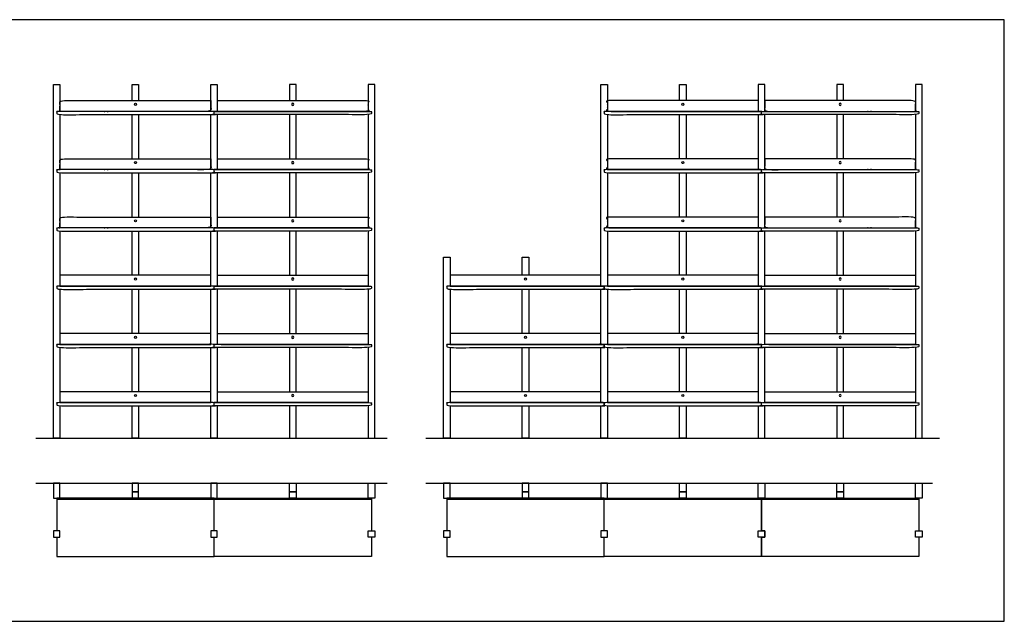
# Model space of a CAD drawing. Units: feet. Extents: x 0 to 31.4, y -2.2 to 11.6.
# Drawn here: x 12.4 to 31.4, y 0 to 11.6 of the extents above; entities that cross this region are included whole.
import ezdxf

# ---------------------------------------------------------------- set-up
doc = ezdxf.new("R2010")
doc.units = ezdxf.units.FT
doc.header["$MEASUREMENT"] = 0
for name, color, linetype, true_color in [('2D$AG-DETAILS', 7, 'Continuous', 0x66ffff), ('2D$AG-DIAGRAM', 7, 'Continuous', 0xfecc66), ('2D$AG-FURNITURE', 7, 'Continuous', 0x66ccff), ('2D$X-VPRT', 6, 'Continuous', 0xff00ff)]:
    doc.layers.add(name, color=color, linetype=linetype, true_color=true_color)

msp = doc.modelspace()

# ---------------------------------------------------------------- linework, layer by layer
at = {"layer": '2D$AG-DETAILS'}
for centre in [(14.59, 9.985), (25.171, 9.985), (14.59, 8.86), (25.171, 8.86), (14.59, 7.735), (25.171, 7.735), (14.59, 6.61), (22.129, 6.61), (25.171, 6.61), (14.59, 5.485), (22.129, 5.485), (25.171, 5.485), (14.59, 4.36), (22.129, 4.36), (25.171, 4.36)]:
    msp.add_circle(centre, 0.0208, dxfattribs=at)
at = {"layer": '2D$AG-DETAILS', "extrusion": (0, 0, -1)}
for centre in [(-17.631, 9.985), (-28.212, 9.985), (-17.631, 8.86), (-28.212, 8.86), (-17.631, 7.735), (-28.212, 7.735), (-17.631, 6.61), (-28.212, 6.61), (-17.631, 5.485), (-28.212, 5.485), (-17.631, 4.36), (-28.212, 4.36)]:
    msp.add_circle(centre, 0.0208, dxfattribs=at)
at = {"layer": '2D$AG-DIAGRAM'}
for points in [[(12.667, 3.536), (19.458, 3.536)], [(20.206, 3.536), (30.135, 3.536)], [(12.667, 2.667), (19.458, 2.667)], [(20.206, 2.667), (29.996, 2.667)]]:
    msp.add_lwpolyline(points, dxfattribs=at)
at = {"layer": '2D$AG-FURNITURE'}
for points in [[(13.131, 4.162), (13.131, 3.536), (13.006, 3.536), (13.006, 10.37), (13.131, 10.37), (13.131, 9.849)], [(14.527, 10.058), (14.527, 10.37), (14.652, 10.37), (14.652, 10.058)], [(16.048, 9.849), (16.048, 10.37), (16.173, 10.37), (16.173, 9.849)], [(17.694, 10.058), (17.694, 10.37), (17.569, 10.37), (17.569, 10.058)], [(19.09, 4.162), (19.09, 3.536), (19.215, 3.536), (19.215, 10.37), (19.09, 10.37), (19.09, 9.849)], [(23.587, 6.474), (23.587, 10.37), (23.712, 10.37), (23.712, 9.849)], [(25.108, 10.058), (25.108, 10.37), (25.233, 10.37), (25.233, 10.058)], [(26.754, 9.849), (26.754, 10.37), (26.629, 10.37), (26.629, 9.849)], [(28.275, 10.058), (28.275, 10.37), (28.15, 10.37), (28.15, 10.058)], [(29.671, 4.162), (29.671, 3.536), (29.796, 3.536), (29.796, 10.37), (29.671, 10.37), (29.671, 9.849)], [(13.131, 9.787), (13.131, 8.724)], [(14.527, 8.933), (14.527, 9.787)], [(14.652, 9.787), (14.652, 8.933)], [(16.048, 8.724), (16.048, 9.787)], [(16.173, 9.787), (16.173, 8.724)], [(17.569, 9.787), (17.569, 8.933)], [(17.694, 8.933), (17.694, 9.787)], [(19.09, 9.787), (19.09, 8.724)], [(23.712, 9.787), (23.712, 8.724)], [(25.108, 8.933), (25.108, 9.787)], [(25.233, 9.787), (25.233, 8.933)], [(26.629, 9.787), (26.629, 8.724)], [(26.754, 8.724), (26.754, 9.787)], [(28.15, 9.787), (28.15, 8.933)], [(28.275, 8.933), (28.275, 9.787)], [(29.671, 9.787), (29.671, 8.724)], [(13.131, 8.662), (13.131, 7.599)], [(14.527, 7.808), (14.527, 8.662)], [(14.652, 8.662), (14.652, 7.808)], [(16.048, 7.599), (16.048, 8.662)], [(16.173, 8.662), (16.173, 7.599)], [(17.569, 8.662), (17.569, 7.808)], [(17.694, 7.808), (17.694, 8.662)], [(19.09, 8.662), (19.09, 7.599)], [(23.712, 8.662), (23.712, 7.599)], [(25.108, 7.808), (25.108, 8.662)], [(25.233, 8.662), (25.233, 7.808)], [(26.629, 8.662), (26.629, 7.599)], [(26.754, 7.599), (26.754, 8.662)], [(28.15, 8.662), (28.15, 7.808)], [(28.275, 7.808), (28.275, 8.662)], [(29.671, 8.662), (29.671, 7.599)], [(13.131, 7.537), (13.131, 6.474)], [(14.527, 6.683), (14.527, 7.537)], [(14.652, 7.537), (14.652, 6.683)], [(16.048, 6.474), (16.048, 7.537)], [(16.173, 7.537), (16.173, 6.474)], [(17.569, 7.537), (17.569, 6.683)], [(17.694, 6.683), (17.694, 7.537)], [(19.09, 7.537), (19.09, 6.474)], [(23.712, 7.537), (23.712, 6.474)], [(25.108, 6.683), (25.108, 7.537)], [(25.233, 7.537), (25.233, 6.683)], [(26.629, 7.537), (26.629, 6.474)], [(26.754, 6.474), (26.754, 7.537)], [(28.15, 7.537), (28.15, 6.683)], [(28.275, 6.683), (28.275, 7.537)], [(29.671, 7.537), (29.671, 6.474)], [(20.671, 4.162), (20.671, 3.536), (20.546, 3.536), (20.546, 7.036), (20.671, 7.036), (20.671, 6.474)], [(22.067, 6.683), (22.067, 7.036), (22.192, 7.036), (22.192, 6.683)], [(16.173, 6.683), (19.09, 6.683), (19.09, 6.474), (16.111, 6.474)], [(23.587, 6.683), (20.671, 6.683), (20.671, 6.474), (23.65, 6.474)], [(26.629, 6.683), (23.712, 6.683), (23.712, 6.474), (26.692, 6.474)], [(13.131, 6.412), (13.131, 5.349)], [(14.527, 5.558), (14.527, 6.412)], [(14.652, 6.412), (14.652, 5.558)], [(16.048, 5.349), (16.048, 6.412)], [(16.173, 6.412), (16.173, 5.349)], [(17.569, 6.412), (17.569, 5.558)], [(17.694, 5.558), (17.694, 6.412)], [(19.09, 6.412), (19.09, 5.349)], [(20.671, 6.412), (20.671, 5.349)], [(22.067, 5.558), (22.067, 6.412)], [(22.192, 6.412), (22.192, 5.558)], [(23.587, 5.349), (23.587, 6.412)], [(23.712, 6.412), (23.712, 5.349)], [(25.108, 5.558), (25.108, 6.412)], [(25.233, 6.412), (25.233, 5.558)], [(26.629, 6.412), (26.629, 5.349)], [(26.754, 5.349), (26.754, 6.412)], [(28.15, 6.412), (28.15, 5.558)], [(28.275, 5.558), (28.275, 6.412)], [(29.671, 6.412), (29.671, 5.349)], [(16.173, 5.558), (19.09, 5.558), (19.09, 5.349), (16.111, 5.349)], [(23.587, 5.558), (20.671, 5.558), (20.671, 5.349), (23.65, 5.349)], [(26.629, 5.558), (23.712, 5.558), (23.712, 5.349), (26.692, 5.349)], [(13.131, 5.287), (13.131, 4.224)], [(14.527, 4.433), (14.527, 5.287)], [(14.652, 5.287), (14.652, 4.433)], [(16.048, 4.224), (16.048, 5.287)], [(16.173, 5.287), (16.173, 4.224)], [(17.569, 5.287), (17.569, 4.433)], [(17.694, 4.433), (17.694, 5.287)], [(19.09, 5.287), (19.09, 4.224)], [(20.671, 5.287), (20.671, 4.224)], [(22.067, 4.433), (22.067, 5.287)], [(22.192, 5.287), (22.192, 4.433)], [(23.587, 4.224), (23.587, 5.287)], [(23.712, 5.287), (23.712, 4.224)], [(25.108, 4.433), (25.108, 5.287)], [(25.233, 5.287), (25.233, 4.433)], [(26.629, 5.287), (26.629, 4.224)], [(26.754, 4.224), (26.754, 5.287)], [(28.15, 5.287), (28.15, 4.433)], [(28.275, 4.433), (28.275, 5.287)], [(29.671, 5.287), (29.671, 4.224)], [(16.173, 4.433), (19.09, 4.433), (19.09, 4.224), (16.111, 4.224)], [(23.587, 4.433), (20.671, 4.433), (20.671, 4.224), (23.65, 4.224)], [(26.629, 4.433), (23.712, 4.433), (23.712, 4.224), (26.692, 4.224)], [(14.652, 4.162), (14.652, 3.536), (14.527, 3.536), (14.527, 4.162)], [(16.173, 4.162), (16.173, 3.536), (16.048, 3.536), (16.048, 4.162)], [(17.569, 4.162), (17.569, 3.536), (17.694, 3.536), (17.694, 4.162)], [(22.192, 4.162), (22.192, 3.536), (22.067, 3.536), (22.067, 4.162)], [(23.712, 4.162), (23.712, 3.536), (23.587, 3.536), (23.587, 4.162)], [(25.233, 4.162), (25.233, 3.536), (25.108, 3.536), (25.108, 4.162)], [(26.629, 4.162), (26.629, 3.536), (26.754, 3.536), (26.754, 4.162)], [(28.15, 4.162), (28.15, 3.536), (28.275, 3.536), (28.275, 4.162)], [(16.111, 1.75), (16.111, 2.362), (13.069, 2.362), (13.069, 1.75)], [(19.152, 1.625), (19.152, 1.25), (16.111, 1.25), (16.111, 1.625), (16.173, 1.625), (16.173, 1.75), (16.111, 1.75), (16.111, 2.362), (19.152, 2.362), (19.152, 1.75)], [(23.65, 1.75), (23.65, 2.362), (20.608, 2.362), (20.608, 1.75)], [(26.692, 1.625), (26.692, 1.25), (23.65, 1.25), (23.65, 1.625), (23.712, 1.625), (23.712, 1.75), (23.65, 1.75), (23.65, 2.362), (26.692, 2.362), (26.692, 1.75)], [(29.733, 1.625), (29.733, 1.25), (26.692, 1.25), (26.692, 1.625), (26.754, 1.625), (26.754, 1.75), (26.692, 1.75), (26.692, 2.362), (29.733, 2.362), (29.733, 1.75)], [(13.069, 1.625), (13.069, 1.25), (16.111, 1.25), (16.111, 1.625)], [(20.608, 1.625), (20.608, 1.25), (23.65, 1.25), (23.65, 1.625)]]:
    msp.add_lwpolyline(points, dxfattribs=at)
for points in [[(16.048, 6.683), (13.131, 6.683), (13.131, 6.474), (16.048, 6.474)], [(26.754, 6.683), (29.671, 6.683), (29.671, 6.474), (26.754, 6.474)], [(16.048, 5.558), (13.131, 5.558), (13.131, 5.349), (16.048, 5.349)], [(26.754, 5.558), (29.671, 5.558), (29.671, 5.349), (26.754, 5.349)], [(16.048, 4.433), (13.131, 4.433), (13.131, 4.224), (16.048, 4.224)], [(26.754, 4.433), (29.671, 4.433), (29.671, 4.224), (26.754, 4.224)], [(13.006, 2.375), (13.131, 2.375), (13.131, 2.667), (13.006, 2.667)], [(14.527, 2.5), (14.652, 2.5), (14.652, 2.667), (14.527, 2.667)], [(16.048, 2.375), (16.173, 2.375), (16.173, 2.667), (16.048, 2.667)], [(17.694, 2.5), (17.569, 2.5), (17.569, 2.667), (17.694, 2.667)], [(19.215, 2.375), (19.09, 2.375), (19.09, 2.667), (19.215, 2.667)], [(20.546, 2.375), (20.671, 2.375), (20.671, 2.667), (20.546, 2.667)], [(22.067, 2.5), (22.192, 2.5), (22.192, 2.667), (22.067, 2.667)], [(23.587, 2.375), (23.712, 2.375), (23.712, 2.667), (23.587, 2.667)], [(25.233, 2.5), (25.108, 2.5), (25.108, 2.667), (25.233, 2.667)], [(26.754, 2.375), (26.629, 2.375), (26.629, 2.667), (26.754, 2.667)], [(28.275, 2.5), (28.15, 2.5), (28.15, 2.667), (28.275, 2.667)], [(29.796, 2.375), (29.671, 2.375), (29.671, 2.667), (29.796, 2.667)], [(14.527, 2.375), (14.652, 2.375), (14.652, 2.5), (14.527, 2.5)], [(17.694, 2.375), (17.569, 2.375), (17.569, 2.5), (17.694, 2.5)], [(22.067, 2.375), (22.192, 2.375), (22.192, 2.5), (22.067, 2.5)], [(25.233, 2.375), (25.108, 2.375), (25.108, 2.5), (25.233, 2.5)], [(28.275, 2.375), (28.15, 2.375), (28.15, 2.5), (28.275, 2.5)], [(16.111, 2.362), (16.111, 2.375), (13.069, 2.375), (13.069, 2.362)], [(16.111, 2.362), (16.111, 2.375), (19.152, 2.375), (19.152, 2.362)], [(23.65, 2.362), (23.65, 2.375), (20.608, 2.375), (20.608, 2.362)], [(23.65, 2.362), (23.65, 2.375), (26.692, 2.375), (26.692, 2.362)], [(26.692, 2.362), (26.692, 2.375), (29.733, 2.375), (29.733, 2.362)], [(13.006, 1.625), (13.131, 1.625), (13.131, 1.75), (13.006, 1.75)], [(16.048, 1.625), (16.173, 1.625), (16.173, 1.75), (16.048, 1.75)], [(19.215, 1.625), (19.09, 1.625), (19.09, 1.75), (19.215, 1.75)], [(20.546, 1.625), (20.671, 1.625), (20.671, 1.75), (20.546, 1.75)], [(23.587, 1.625), (23.712, 1.625), (23.712, 1.75), (23.587, 1.75)], [(26.754, 1.625), (26.629, 1.625), (26.629, 1.75), (26.754, 1.75)], [(29.796, 1.625), (29.671, 1.625), (29.671, 1.75), (29.796, 1.75)]]:
    msp.add_lwpolyline(points, close=True, dxfattribs=at)
for points, knots in [([(16.048, 10.058), (14.59, 10.058), (13.131, 10.058), (13.131, 9.953), (13.131, 9.849), (14.59, 9.849), (16.048, 9.849), (16.048, 9.953), (16.048, 10.058)], [0, 0, 0, 1.458333, 1.458333, 2.020349, 2.020349, 3.478683, 3.478683, 4.040699, 4.040699, 4.040699]), ([(16.173, 10.058), (17.631, 10.058), (19.09, 10.058), (19.09, 9.953), (19.09, 9.849), (17.6, 9.849), (16.111, 9.849)], [0.030594, 0.030594, 0.030594, 1.458333, 1.458333, 2.020349, 2.020349, 3.478683, 3.478683, 3.478683]), ([(26.629, 10.058), (25.171, 10.058), (23.712, 10.058), (23.712, 9.953), (23.712, 9.849), (25.202, 9.849), (26.692, 9.849)], [0.030594, 0.030594, 0.030594, 1.458333, 1.458333, 2.020349, 2.020349, 3.478683, 3.478683, 3.478683]), ([(26.754, 10.058), (28.212, 10.058), (29.671, 10.058), (29.671, 9.953), (29.671, 9.849), (28.212, 9.849), (26.754, 9.849), (26.754, 9.953), (26.754, 10.058)], [0, 0, 0, 1.458333, 1.458333, 2.020349, 2.020349, 3.478683, 3.478683, 4.040699, 4.040699, 4.040699]), ([(16.048, 8.933), (14.59, 8.933), (13.131, 8.933), (13.131, 8.828), (13.131, 8.724), (14.59, 8.724), (16.048, 8.724), (16.048, 8.828), (16.048, 8.933)], [0, 0, 0, 1.458333, 1.458333, 2.020349, 2.020349, 3.478683, 3.478683, 4.040699, 4.040699, 4.040699]), ([(16.173, 8.933), (17.631, 8.933), (19.09, 8.933), (19.09, 8.828), (19.09, 8.724), (17.6, 8.724), (16.111, 8.724)], [0.030594, 0.030594, 0.030594, 1.458333, 1.458333, 2.020349, 2.020349, 3.478683, 3.478683, 3.478683]), ([(26.629, 8.933), (25.171, 8.933), (23.712, 8.933), (23.712, 8.828), (23.712, 8.724), (25.202, 8.724), (26.692, 8.724)], [0.030594, 0.030594, 0.030594, 1.458333, 1.458333, 2.020349, 2.020349, 3.478683, 3.478683, 3.478683]), ([(26.754, 8.933), (28.212, 8.933), (29.671, 8.933), (29.671, 8.828), (29.671, 8.724), (28.212, 8.724), (26.754, 8.724), (26.754, 8.828), (26.754, 8.933)], [0, 0, 0, 1.458333, 1.458333, 2.020349, 2.020349, 3.478683, 3.478683, 4.040699, 4.040699, 4.040699]), ([(16.048, 7.808), (14.59, 7.808), (13.131, 7.808), (13.131, 7.703), (13.131, 7.599), (14.59, 7.599), (16.048, 7.599), (16.048, 7.703), (16.048, 7.808)], [0, 0, 0, 1.458333, 1.458333, 2.020349, 2.020349, 3.478683, 3.478683, 4.040699, 4.040699, 4.040699]), ([(16.173, 7.808), (17.631, 7.808), (19.09, 7.808), (19.09, 7.703), (19.09, 7.599), (17.6, 7.599), (16.111, 7.599)], [0.030594, 0.030594, 0.030594, 1.458333, 1.458333, 2.020349, 2.020349, 3.478683, 3.478683, 3.478683]), ([(26.629, 7.808), (25.171, 7.808), (23.712, 7.808), (23.712, 7.703), (23.712, 7.599), (25.202, 7.599), (26.692, 7.599)], [0.030594, 0.030594, 0.030594, 1.458333, 1.458333, 2.020349, 2.020349, 3.478683, 3.478683, 3.478683]), ([(26.754, 7.808), (28.212, 7.808), (29.671, 7.808), (29.671, 7.703), (29.671, 7.599), (28.212, 7.599), (26.754, 7.599), (26.754, 7.703), (26.754, 7.808)], [0, 0, 0, 1.458333, 1.458333, 2.020349, 2.020349, 3.478683, 3.478683, 4.040699, 4.040699, 4.040699])]:
    msp.add_open_spline(points, degree=2, knots=knots, dxfattribs=at)
for points in [[(16.111, 9.808), (16.111, 9.787), (16.09, 9.787), (14.59, 9.787), (13.09, 9.787), (13.069, 9.787), (13.069, 9.808), (13.069, 9.828), (13.069, 9.849), (14.59, 9.849), (16.111, 9.849), (16.111, 9.828), (16.111, 9.808)], [(16.111, 9.808), (16.111, 9.787), (16.131, 9.787), (17.631, 9.787), (19.131, 9.787), (19.152, 9.787), (19.152, 9.808), (19.152, 9.828), (19.152, 9.849), (17.631, 9.849), (16.111, 9.849), (16.111, 9.828), (16.111, 9.808)], [(26.692, 9.808), (26.692, 9.787), (26.671, 9.787), (25.171, 9.787), (23.671, 9.787), (23.65, 9.787), (23.65, 9.808), (23.65, 9.828), (23.65, 9.849), (25.171, 9.849), (26.692, 9.849), (26.692, 9.828), (26.692, 9.808)], [(26.692, 9.808), (26.692, 9.787), (26.712, 9.787), (28.212, 9.787), (29.712, 9.787), (29.733, 9.787), (29.733, 9.808), (29.733, 9.828), (29.733, 9.849), (28.212, 9.849), (26.692, 9.849), (26.692, 9.828), (26.692, 9.808)], [(16.111, 8.683), (16.111, 8.662), (16.09, 8.662), (14.59, 8.662), (13.09, 8.662), (13.069, 8.662), (13.069, 8.683), (13.069, 8.703), (13.069, 8.724), (14.59, 8.724), (16.111, 8.724), (16.111, 8.703), (16.111, 8.683)], [(16.111, 8.683), (16.111, 8.662), (16.131, 8.662), (17.631, 8.662), (19.131, 8.662), (19.152, 8.662), (19.152, 8.683), (19.152, 8.703), (19.152, 8.724), (17.631, 8.724), (16.111, 8.724), (16.111, 8.703), (16.111, 8.683)], [(26.692, 8.683), (26.692, 8.662), (26.671, 8.662), (25.171, 8.662), (23.671, 8.662), (23.65, 8.662), (23.65, 8.683), (23.65, 8.703), (23.65, 8.724), (25.171, 8.724), (26.692, 8.724), (26.692, 8.703), (26.692, 8.683)], [(26.692, 8.683), (26.692, 8.662), (26.712, 8.662), (28.212, 8.662), (29.712, 8.662), (29.733, 8.662), (29.733, 8.683), (29.733, 8.703), (29.733, 8.724), (28.212, 8.724), (26.692, 8.724), (26.692, 8.703), (26.692, 8.683)], [(16.111, 7.558), (16.111, 7.537), (16.09, 7.537), (14.59, 7.537), (13.09, 7.537), (13.069, 7.537), (13.069, 7.558), (13.069, 7.578), (13.069, 7.599), (14.59, 7.599), (16.111, 7.599), (16.111, 7.578), (16.111, 7.558)], [(16.111, 7.558), (16.111, 7.537), (16.131, 7.537), (17.631, 7.537), (19.131, 7.537), (19.152, 7.537), (19.152, 7.558), (19.152, 7.578), (19.152, 7.599), (17.631, 7.599), (16.111, 7.599), (16.111, 7.578), (16.111, 7.558)], [(26.692, 7.558), (26.692, 7.537), (26.671, 7.537), (25.171, 7.537), (23.671, 7.537), (23.65, 7.537), (23.65, 7.558), (23.65, 7.578), (23.65, 7.599), (25.171, 7.599), (26.692, 7.599), (26.692, 7.578), (26.692, 7.558)], [(26.692, 7.558), (26.692, 7.537), (26.712, 7.537), (28.212, 7.537), (29.712, 7.537), (29.733, 7.537), (29.733, 7.558), (29.733, 7.578), (29.733, 7.599), (28.212, 7.599), (26.692, 7.599), (26.692, 7.578), (26.692, 7.558)], [(16.111, 6.433), (16.111, 6.412), (16.09, 6.412), (14.59, 6.412), (13.09, 6.412), (13.069, 6.412), (13.069, 6.433), (13.069, 6.453), (13.069, 6.474), (14.59, 6.474), (16.111, 6.474), (16.111, 6.453), (16.111, 6.433)], [(16.111, 6.433), (16.111, 6.412), (16.131, 6.412), (17.631, 6.412), (19.131, 6.412), (19.152, 6.412), (19.152, 6.433), (19.152, 6.453), (19.152, 6.474), (17.631, 6.474), (16.111, 6.474), (16.111, 6.453), (16.111, 6.433)], [(23.65, 6.433), (23.65, 6.412), (23.629, 6.412), (22.129, 6.412), (20.629, 6.412), (20.608, 6.412), (20.608, 6.433), (20.608, 6.453), (20.608, 6.474), (22.129, 6.474), (23.65, 6.474), (23.65, 6.453), (23.65, 6.433)], [(26.692, 6.433), (26.692, 6.412), (26.671, 6.412), (25.171, 6.412), (23.671, 6.412), (23.65, 6.412), (23.65, 6.433), (23.65, 6.453), (23.65, 6.474), (25.171, 6.474), (26.692, 6.474), (26.692, 6.453), (26.692, 6.433)], [(26.692, 6.433), (26.692, 6.412), (26.712, 6.412), (28.212, 6.412), (29.712, 6.412), (29.733, 6.412), (29.733, 6.433), (29.733, 6.453), (29.733, 6.474), (28.212, 6.474), (26.692, 6.474), (26.692, 6.453), (26.692, 6.433)], [(16.111, 5.308), (16.111, 5.287), (16.09, 5.287), (14.59, 5.287), (13.09, 5.287), (13.069, 5.287), (13.069, 5.308), (13.069, 5.328), (13.069, 5.349), (14.59, 5.349), (16.111, 5.349), (16.111, 5.328), (16.111, 5.308)], [(16.111, 5.308), (16.111, 5.287), (16.131, 5.287), (17.631, 5.287), (19.131, 5.287), (19.152, 5.287), (19.152, 5.308), (19.152, 5.328), (19.152, 5.349), (17.631, 5.349), (16.111, 5.349), (16.111, 5.328), (16.111, 5.308)], [(23.65, 5.308), (23.65, 5.287), (23.629, 5.287), (22.129, 5.287), (20.629, 5.287), (20.608, 5.287), (20.608, 5.308), (20.608, 5.328), (20.608, 5.349), (22.129, 5.349), (23.65, 5.349), (23.65, 5.328), (23.65, 5.308)], [(26.692, 5.308), (26.692, 5.287), (26.671, 5.287), (25.171, 5.287), (23.671, 5.287), (23.65, 5.287), (23.65, 5.308), (23.65, 5.328), (23.65, 5.349), (25.171, 5.349), (26.692, 5.349), (26.692, 5.328), (26.692, 5.308)], [(26.692, 5.308), (26.692, 5.287), (26.712, 5.287), (28.212, 5.287), (29.712, 5.287), (29.733, 5.287), (29.733, 5.308), (29.733, 5.328), (29.733, 5.349), (28.212, 5.349), (26.692, 5.349), (26.692, 5.328), (26.692, 5.308)], [(16.111, 4.183), (16.111, 4.162), (16.09, 4.162), (14.59, 4.162), (13.09, 4.162), (13.069, 4.162), (13.069, 4.183), (13.069, 4.203), (13.069, 4.224), (14.59, 4.224), (16.111, 4.224), (16.111, 4.203), (16.111, 4.183)], [(16.111, 4.183), (16.111, 4.162), (16.131, 4.162), (17.631, 4.162), (19.131, 4.162), (19.152, 4.162), (19.152, 4.183), (19.152, 4.203), (19.152, 4.224), (17.631, 4.224), (16.111, 4.224), (16.111, 4.203), (16.111, 4.183)], [(23.65, 4.183), (23.65, 4.162), (23.629, 4.162), (22.129, 4.162), (20.629, 4.162), (20.608, 4.162), (20.608, 4.183), (20.608, 4.203), (20.608, 4.224), (22.129, 4.224), (23.65, 4.224), (23.65, 4.203), (23.65, 4.183)], [(26.692, 4.183), (26.692, 4.162), (26.671, 4.162), (25.171, 4.162), (23.671, 4.162), (23.65, 4.162), (23.65, 4.183), (23.65, 4.203), (23.65, 4.224), (25.171, 4.224), (26.692, 4.224), (26.692, 4.203), (26.692, 4.183)], [(26.692, 4.183), (26.692, 4.162), (26.712, 4.162), (28.212, 4.162), (29.712, 4.162), (29.733, 4.162), (29.733, 4.183), (29.733, 4.203), (29.733, 4.224), (28.212, 4.224), (26.692, 4.224), (26.692, 4.203), (26.692, 4.183)]]:
    msp.add_rational_spline(points, [1, 0.707106781187, 1, 1, 1, 0.707106781187, 1, 1, 1, 1, 1, 1, 1], degree=2, knots=[0.666667, 0.666667, 0.666667, 0.699392, 0.699392, 1.685693, 1.685693, 1.718418, 1.718418, 2.385085, 2.385085, 5.301751, 5.301751, 5.968418, 5.968418, 5.968418], dxfattribs=at)
at = {"layer": '2D$X-VPRT'}
msp.add_lwpolyline([(11.417, 0), (31.385, 0), (31.385, 11.62), (11.417, 11.62)], close=True, dxfattribs=at)

doc.saveas('drawing.dxf')
